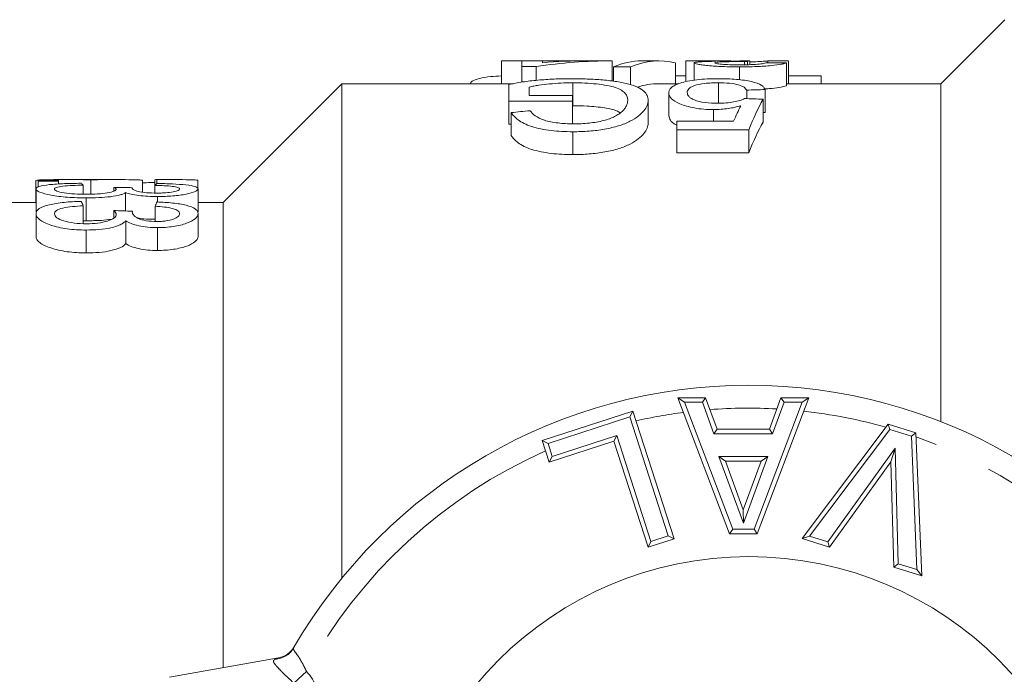
# Model space of a CAD drawing. Units: millimetres. Extents: x 173 to 233, y 91 to 256.
# Drawn here: x 187 to 209, y 116 to 130 of the extents above; entities that cross this region are included whole.
import ezdxf

# ---------------------------------------------------------------- set-up
doc = ezdxf.new("R2010")
doc.units = ezdxf.units.MM
doc.linetypes.add('PHANTOM', pattern=[12.7, 6.35, -1.27, 1.27, -1.27, 1.27, -1.27])

msp = doc.modelspace()

# ---------------------------------------------------------------- linework, layer by layer
at = {"color": 7, "linetype": 'Continuous', "lineweight": 15}
for p, q in [((209.009, 130.19), (207.609, 128.79)), ((197.996, 129.29), (198.445, 129.29)), ((197.996, 129.29), (197.996, 128.79)), ((198.893, 129.29), (198.445, 129.29)), ((198.445, 129.29), (198.445, 129.163)), ((198.893, 129.29), (199.865, 129.29)), ((198.893, 129.247), (198.893, 129.29)), ((200.411, 129.29), (199.857, 129.29)), ((200.419, 129.29), (200.419, 128.847)), ((201.44, 129.29), (201.069, 129.29)), ((202.034, 129.288), (202.034, 128.837)), ((202.538, 129.29), (202.064, 129.29)), ((203.319, 129.275), (203.319, 129.203)), ((203.383, 129.274), (203.383, 129.205)), ((203.43, 129.287), (203.43, 129.206)), ((203.829, 129.287), (203.829, 129.247)), ((204.278, 129.286), (204.278, 128.79)), ((198.445, 129.163), (198.759, 129.163)), ((198.445, 129.163), (198.445, 128.822)), ((198.759, 129.163), (198.759, 128.857)), ((200.452, 129.157), (200.823, 129.157)), ((200.452, 129.157), (200.452, 128.844)), ((200.823, 129.157), (200.823, 128.766)), ((201.81, 129.242), (201.81, 128.79)), ((202.214, 129.243), (202.214, 128.868)), ((203.209, 129.157), (203.209, 128.877)), ((204.233, 129.244), (204.233, 128.744)), ((201.81, 128.964), (202.034, 128.964)), ((204.278, 128.964), (204.99, 128.964)), ((204.99, 128.964), (204.99, 128.79)), ((194.509, 128.79), (191.909, 126.19)), ((198.252, 128.79), (194.509, 128.79)), ((194.509, 117.973), (194.509, 128.79)), ((198.159, 128.775), (198.159, 128.407)), ((198.608, 128.533), (198.608, 128.717)), ((199.562, 128.808), (199.562, 128.308)), ((201.874, 128.79), (201.44, 128.79)), ((202.744, 128.808), (202.744, 128.365)), ((203.364, 128.648), (203.364, 128.463)), ((203.768, 128.661), (203.768, 128.161)), ((207.609, 128.79), (204.233, 128.79)), ((207.609, 121.396), (207.609, 128.79)), ((198.159, 128.407), (199.55, 128.407)), ((198.159, 128.407), (198.159, 127.907)), ((199.55, 128.533), (198.608, 128.533)), ((199.55, 128.407), (199.55, 128.533)), ((199.55, 128.407), (199.55, 127.907)), ((201.21, 128.427), (201.21, 127.927)), ((201.659, 128.589), (201.659, 128.089)), ((203.723, 128.45), (203.723, 127.95)), ((202.638, 128.223), (202.638, 127.966)), ((198.211, 128.157), (198.211, 127.657)), ((201.838, 127.966), (201.838, 127.777)), ((203.077, 127.966), (201.838, 127.966)), ((198.211, 127.907), (198.159, 127.907)), ((201.838, 127.777), (203.409, 127.777)), ((201.838, 127.777), (201.838, 127.277)), ((203.409, 127.777), (203.409, 127.277)), ((199.56, 127.738), (199.56, 127.238)), ((203.409, 127.277), (201.838, 127.277)), ((188.308, 126.677), (187.859, 126.677)), ((187.859, 126.677), (187.859, 126.524)), ((189.607, 126.69), (188.416, 126.69)), ((189.012, 126.689), (189.012, 126.371)), ((190.147, 126.672), (190.147, 126.414)), ((190.417, 126.688), (190.417, 126.397)), ((190.788, 126.69), (190.451, 126.69)), ((190.462, 126.69), (190.462, 126.605)), ((191.359, 126.671), (191.359, 126.488)), ((187.814, 126.669), (187.814, 126.19)), ((187.815, 126.486), (187.815, 125.986)), ((188.308, 126.659), (187.859, 126.659)), ((187.859, 126.659), (187.859, 126.524)), ((188.308, 126.659), (188.308, 126.594)), ((188.847, 126.57), (188.847, 126.371)), ((189.52, 126.52), (189.52, 126.439)), ((190.418, 126.564), (190.418, 126.397)), ((191.36, 126.487), (191.36, 125.987)), ((188.914, 126.29), (188.914, 125.79)), ((189.776, 126.405), (189.776, 126.005)), ((190.471, 126.321), (190.471, 126.202)), ((187.815, 126.19), (186.909, 126.19)), ((188.848, 126.118), (188.848, 125.729)), ((190.419, 126.106), (190.419, 125.792)), ((191.909, 126.19), (191.36, 126.19)), ((191.909, 116.011), (191.909, 126.19)), ((187.816, 125.944), (187.816, 125.444)), ((189.521, 126.013), (189.521, 125.853)), ((191.361, 125.946), (191.361, 125.446)), ((188.914, 125.79), (188.848, 125.792)), ((189.777, 125.79), (189.777, 125.29)), ((190.472, 125.64), (190.472, 125.14)), ((188.915, 125.587), (188.915, 125.087)), ((202.99, 118.94), (201.859, 121.917)), ((201.859, 121.917), (202.004, 121.817)), ((201.859, 121.917), (202.466, 121.917)), ((202.396, 121.817), (202.466, 121.917)), ((202.466, 121.917), (202.717, 121.23)), ((204.722, 121.917), (203.596, 118.94)), ((203.86, 121.23), (204.111, 121.917)), ((204.181, 121.817), (204.111, 121.917)), ((204.111, 121.917), (204.722, 121.917)), ((204.722, 121.917), (204.577, 121.817)), ((198.891, 120.983), (200.872, 121.623)), ((200.872, 121.623), (200.808, 121.497)), ((200.872, 121.623), (201.774, 118.832)), ((204.576, 118.836), (206.46, 121.337)), ((206.46, 121.337), (206.498, 121.22)), ((206.46, 121.337), (207.067, 121.147)), ((200.522, 121.091), (200.457, 120.965)), ((202.647, 121.13), (202.717, 121.23)), ((202.717, 121.23), (203.86, 121.23)), ((203.93, 121.13), (203.86, 121.23)), ((207.067, 121.147), (206.97, 121.073)), ((207.067, 121.147), (207.196, 118.02)), ((198.891, 120.983), (199.017, 120.918)), ((199.044, 120.509), (198.891, 120.983)), ((200.457, 120.965), (199.044, 120.509)), ((201.206, 118.648), (200.457, 120.965)), ((206.609, 120.817), (206.517, 120.517)), ((199.044, 120.509), (199.109, 120.635)), ((202.899, 120.53), (202.756, 120.63)), ((202.899, 120.53), (203.29, 119.461)), ((203.68, 120.53), (202.899, 120.53)), ((203.29, 119.461), (203.68, 120.53)), ((203.823, 120.63), (203.68, 120.53)), ((206.517, 120.517), (205.178, 118.648)), ((206.58, 118.212), (206.517, 120.517)), ((203.291, 119.17), (203.29, 119.461)), ((202.99, 118.94), (203.059, 119.04)), ((203.596, 118.94), (202.99, 118.94)), ((203.596, 118.94), (203.527, 119.04)), ((201.774, 118.832), (201.206, 118.648)), ((201.27, 118.774), (201.206, 118.648)), ((201.648, 118.896), (201.774, 118.832)), ((204.576, 118.836), (204.741, 118.889)), ((205.178, 118.648), (204.576, 118.836)), ((205.178, 118.648), (205.139, 118.765)), ((206.678, 118.286), (206.58, 118.212)), ((207.196, 118.02), (206.58, 118.212)), ((207.09, 118.158), (207.196, 118.02)), ((193.465, 116.466), (193.451, 116.441)), ((190.736, 115.804), (193.12, 116.225))]:
    msp.add_line(p, q, dxfattribs=at)
at = {"color": 8, "linetype": 'PHANTOM', "lineweight": 0}
for p, q in [((202.004, 121.817), (203.059, 119.04)), ((202.396, 121.817), (202.004, 121.817)), ((202.647, 121.13), (202.396, 121.817)), ((203.527, 119.04), (204.577, 121.817)), ((204.181, 121.817), (203.93, 121.13)), ((204.577, 121.817), (204.181, 121.817)), ((200.808, 121.497), (199.017, 120.918)), ((201.648, 118.896), (200.808, 121.497)), ((199.109, 120.635), (200.522, 121.091)), ((200.522, 121.091), (201.27, 118.774)), ((203.93, 121.13), (202.647, 121.13)), ((206.498, 121.22), (204.741, 118.889)), ((206.97, 121.073), (206.498, 121.22)), ((207.09, 118.158), (206.97, 121.073)), ((199.017, 120.918), (199.109, 120.635)), ((205.139, 118.765), (206.609, 120.817)), ((206.609, 120.817), (206.678, 118.286)), ((203.291, 119.17), (202.756, 120.63)), ((202.756, 120.63), (203.823, 120.63)), ((203.823, 120.63), (203.291, 119.17)), ((203.059, 119.04), (203.527, 119.04)), ((201.27, 118.774), (201.648, 118.896)), ((204.741, 118.889), (205.139, 118.765)), ((206.678, 118.286), (207.09, 118.158)), ((193.043, 116.196), (193.12, 116.225)), ((193.453, 115.674), (193.735, 115.926))]:
    msp.add_line(p, q, dxfattribs=at)
at = {"color": 7, "linetype": 'Continuous', "lineweight": 15}
msp.add_circle((203.409, 110.69), 7.75, dxfattribs=at)
for centre, radius, start, end in [((203.409, 110.69), 11.5, 30.0073, 149.9927), ((193.033, 116.717), 0.5, 280, 329.8509)]:
    msp.add_arc(centre, radius, start, end, dxfattribs=at)
at = {"color": 8, "linetype": 'PHANTOM', "lineweight": 0}
for centre, radius, start, end in [((203.409, 110.69), 11, 97.4622, 102.9668), ((203.409, 110.69), 11, 86.8082, 94.4222), ((203.409, 110.69), 11, 74.1608, 83.7285), ((203.409, 110.69), 11, 28.4246, 70.5572), ((203.409, 110.69), 11, 113.8274, 151.5754), ((193.024, 116.689), 0.493, 272.2535, 329.8869)]:
    msp.add_arc(centre, radius, start, end, dxfattribs=at)
at = {"color": 7, "linetype": 'Continuous', "lineweight": 15}
for centre, major_axis, ratio, start_param, end_param in [((200.411, 111.19), (0, 18.1), 0.770833, 6.282617, 6.401893), ((199.857, 111.19), (0, 18.1), 0.770857, 6.282617, 6.35232), ((201.069, 111.19), (0, 18.1), 0.282051, 0, 0.121205), ((201.44, 111.19), (0, 18.1), 0.282051, 6.21066, 6.40439), ((203.47, 111.19), (0, 18.1), 0.114583, 0.019266, 0.041589), ((200.585, 111.19), (181, 0), 0.1, 1.550394, 1.552874), ((191.323, 111.19), (181, 0), 0.1, 1.49941, 1.501895), ((201.44, 110.69), (0, 18.1), 0.282051, 0, 0.09272), ((246.349, 111.19), (162.9, 0), 0.111111, 1.835265, 1.837834), ((154.68, 111.19), (162.9, 0), 0.111111, 1.26499, 1.267589), ((204.677, 111.19), (0, 18.1), 0.175, 0.305806, 0.411764), ((221.087, 111.19), (65.696, 0), 0.27551, 1.919765, 1.92645), ((204.254, 111.19), (0, 18.1), 0.173241, 0.331381, 0.384866), ((246.349, 110.69), (162.9, 0), 0.111111, 1.835265, 1.83555), ((204.677, 110.69), (0, 18.1), 0.175, 0.305806, 0.411764), ((187.859, 111.19), (0, 15.5), 0.000436, 6.219485, 6.242677), ((188.308, 111.19), (0, 15.5), 0.000436, 6.219498, 6.242689), ((190.451, 111.19), (0, 15.5), 0.125443, 6.2775, 6.30066), ((188.605, 111.19), (0, 15.5), 0.125443, 6.158439, 6.181746), ((167.087, 111.19), (151.976, 0), 0.10199, 1.419958, 1.422646), ((190.663, 111.19), (0, 15.5), 0.124557, 0.104302, 0.12762), ((188.325, 111.19), (0, 15.5), 0.125443, 6.010653, 6.034621), ((190.944, 111.19), (0, 15.5), 0.124557, 0.251504, 0.275494), ((145.09, 111.19), (151.976, 0), 0.10199, 1.271326, 1.274106)]:
    msp.add_ellipse(centre, major_axis=major_axis, ratio=ratio, start_param=start_param, end_param=end_param, dxfattribs=at)
at = {"color": 8, "linetype": 'PHANTOM', "lineweight": 0}
msp.add_ellipse((191.909, 114.996), major_axis=(-2.105, -0.371), ratio=0.701674, start_param=3.018494, end_param=3.552373, dxfattribs=at)
at = {"color": 7, "linetype": 'Continuous', "lineweight": 15}
for points, knots in [([(202.034, 129.288), (202.036, 129.29), (202.045, 129.29), (202.098, 129.29), (202.141, 129.289), (202.26, 129.286), (202.333, 129.285), (202.501, 129.282), (202.595, 129.281), (202.691, 129.28)], [0, 0, 0, 0, 0.25, 0.25, 0.5, 0.5, 0.75, 0.75, 1, 1, 1, 1]), ([(202.691, 129.28), (202.624, 129.279), (202.559, 129.278), (202.442, 129.274), (202.388, 129.272), (202.303, 129.266), (202.269, 129.262), (202.224, 129.254), (202.217, 129.249), (202.214, 129.243)], [0, 0, 0, 0, 0.25, 0.25, 0.5, 0.5, 0.75, 0.75, 1, 1, 1, 1]), ([(203.139, 129.286), (203.055, 129.286), (202.902, 129.286), (202.71, 129.288), (202.585, 129.29), (202.55, 129.29), (202.538, 129.29)], [0, 0, 0, 0, 0.32459, 0.590395, 0.855898, 1, 1, 1, 1]), ([(202.663, 129.244), (202.664, 129.25), (202.675, 129.255), (202.744, 129.263), (202.799, 129.267), (202.933, 129.271), (203.006, 129.272), (203.121, 129.274), (203.16, 129.274), (203.239, 129.274), (203.279, 129.274), (203.319, 129.275)], [0, 0, 0, 0, 0.25, 0.25, 0.5, 0.5, 0.75, 0.75, 0.875, 0.875, 1, 1, 1, 1]), ([(203.319, 129.275), (203.324, 129.275), (203.33, 129.275), (203.335, 129.275), (203.34, 129.275), (203.346, 129.274), (203.351, 129.274), (203.362, 129.274), (203.373, 129.274), (203.383, 129.274)], [0, 0, 0, 0, 0.00001618287, 0.00001618287, 0.00001618287, 0.00003236809, 0.00003236809, 0.00003236809, 0.00006471427, 0.00006471427, 0.00006471427, 0.00006471427]), ([(203.43, 129.267), (203.48, 129.268), (203.582, 129.271), (203.717, 129.278), (203.79, 129.284), (203.82, 129.286), (203.829, 129.287)], [0, 0, 0, 0, 0.2221216, 0.4557196, 0.8350585, 1, 1, 1, 1]), ([(202.214, 129.243), (202.216, 129.239), (202.22, 129.234), (202.247, 129.224), (202.268, 129.219), (202.321, 129.209), (202.352, 129.204), (202.426, 129.194), (202.47, 129.189), (202.612, 129.176), (202.725, 129.169), (202.9, 129.162), (202.96, 129.16), (203.084, 129.158), (203.147, 129.157), (203.209, 129.157)], [0, 0, 0, 0, 0.125, 0.125, 0.25, 0.25, 0.375, 0.375, 0.5, 0.5, 0.75, 0.75, 0.875, 0.875, 1, 1, 1, 1]), ([(203.195, 129.202), (203.127, 129.202), (203.059, 129.203), (202.93, 129.207), (202.87, 129.21), (202.769, 129.219), (202.727, 129.224), (202.674, 129.234), (202.664, 129.24), (202.663, 129.244)], [0, 0, 0, 0, 0.25, 0.25, 0.5, 0.5, 0.75, 0.75, 1, 1, 1, 1]), ([(203.784, 129.247), (203.771, 129.242), (203.753, 129.237), (203.695, 129.226), (203.654, 129.221), (203.546, 129.211), (203.482, 129.208), (203.378, 129.204), (203.343, 129.203), (203.27, 129.202), (203.233, 129.202), (203.195, 129.202)], [0, 0, 0, 0, 0.25, 0.25, 0.5, 0.5, 0.75, 0.75, 0.875, 0.875, 1, 1, 1, 1]), ([(203.209, 129.157), (203.272, 129.157), (203.334, 129.158), (203.456, 129.16), (203.517, 129.162), (203.695, 129.169), (203.804, 129.176), (203.989, 129.194), (204.064, 129.205), (204.147, 129.22), (204.17, 129.225), (204.207, 129.235), (204.221, 129.24), (204.233, 129.244)], [0, 0, 0, 0, 0.125, 0.125, 0.25, 0.25, 0.5, 0.5, 0.75, 0.75, 0.875, 0.875, 1, 1, 1, 1]), ([(197.311, 128.79), (197.322, 128.809), (197.347, 128.853), (197.507, 128.906), (197.734, 128.946), (197.917, 128.955), (197.996, 128.96)], [0, 0, 0, 0, 0.217723, 0.499482, 0.782791, 1, 1, 1, 1]), ([(199.525, 128.899), (199.462, 128.898), (199.399, 128.898), (199.273, 128.895), (199.211, 128.893), (199.025, 128.885), (198.906, 128.877), (198.677, 128.856), (198.565, 128.842), (198.354, 128.812), (198.256, 128.794), (198.159, 128.775)], [0, 0, 0, 0, 0.125, 0.125, 0.25, 0.25, 0.5, 0.5, 0.75, 0.75, 1, 1, 1, 1]), ([(201.21, 128.427), (201.208, 128.463), (201.203, 128.498), (201.171, 128.564), (201.147, 128.595), (201.078, 128.656), (201.035, 128.684), (200.926, 128.736), (200.86, 128.76), (200.707, 128.802), (200.62, 128.82), (200.427, 128.85), (200.322, 128.862), (200.105, 128.881), (199.991, 128.888), (199.76, 128.896), (199.643, 128.898), (199.525, 128.899)], [0, 0, 0, 0, 0.125, 0.125, 0.25, 0.25, 0.375, 0.375, 0.5, 0.5, 0.625, 0.625, 0.75, 0.75, 0.875, 0.875, 1, 1, 1, 1]), ([(202.746, 128.899), (202.663, 128.898), (202.582, 128.897), (202.423, 128.889), (202.344, 128.884), (202.2, 128.868), (202.133, 128.857), (202.011, 128.833), (201.96, 128.819), (201.911, 128.803)], [0, 0, 0, 0, 0.25, 0.25, 0.5, 0.5, 0.75, 0.75, 1, 1, 1, 1]), ([(203.768, 128.661), (203.761, 128.678), (203.753, 128.695), (203.724, 128.727), (203.706, 128.743), (203.633, 128.788), (203.563, 128.814), (203.376, 128.857), (203.265, 128.874), (203.077, 128.889), (203.013, 128.893), (202.881, 128.898), (202.813, 128.898), (202.746, 128.899)], [0, 0, 0, 0, 0.125, 0.125, 0.25, 0.25, 0.5, 0.5, 0.75, 0.75, 0.875, 0.875, 1, 1, 1, 1]), ([(198.608, 128.717), (198.64, 128.725), (198.673, 128.732), (198.743, 128.745), (198.779, 128.75), (198.891, 128.767), (198.969, 128.776), (199.131, 128.792), (199.215, 128.798), (199.387, 128.806), (199.474, 128.808), (199.562, 128.808)], [0, 0, 0, 0, 0.125, 0.125, 0.25, 0.25, 0.5, 0.5, 0.75, 0.75, 1, 1, 1, 1]), ([(199.562, 128.808), (199.651, 128.808), (199.739, 128.806), (199.911, 128.798), (199.996, 128.791), (200.159, 128.775), (200.236, 128.764), (200.378, 128.738), (200.439, 128.722), (200.545, 128.686), (200.589, 128.666), (200.659, 128.623), (200.686, 128.6), (200.726, 128.552), (200.741, 128.527), (200.758, 128.475), (200.761, 128.448), (200.762, 128.421)], [0, 0, 0, 0, 0.125, 0.125, 0.25, 0.25, 0.375, 0.375, 0.5, 0.5, 0.625, 0.625, 0.75, 0.75, 0.875, 0.875, 1, 1, 1, 1]), ([(201.911, 128.803), (201.869, 128.789), (201.829, 128.774), (201.765, 128.742), (201.739, 128.725), (201.697, 128.688), (201.682, 128.669), (201.663, 128.63), (201.661, 128.609), (201.659, 128.589)], [0, 0, 0, 0, 0.25, 0.25, 0.5, 0.5, 0.75, 0.75, 1, 1, 1, 1]), ([(202.063, 128.596), (202.064, 128.624), (202.072, 128.651), (202.12, 128.702), (202.161, 128.726), (202.278, 128.767), (202.356, 128.784), (202.494, 128.799), (202.543, 128.803), (202.642, 128.807), (202.693, 128.808), (202.744, 128.808)], [0, 0, 0, 0, 0.25, 0.25, 0.5, 0.5, 0.75, 0.75, 0.875, 0.875, 1, 1, 1, 1]), ([(202.744, 128.808), (202.827, 128.808), (202.909, 128.806), (203.064, 128.791), (203.132, 128.779), (203.239, 128.749), (203.278, 128.73), (203.334, 128.691), (203.351, 128.67), (203.364, 128.648)], [0, 0, 0, 0, 0.25, 0.25, 0.5, 0.5, 0.75, 0.75, 1, 1, 1, 1]), ([(204.233, 128.744), (204.19, 128.732), (204.12, 128.711), (203.915, 128.684), (203.78, 128.677), (203.74, 128.674)], [0, 0, 0, 0, 0.515922, 0.854688, 1, 1, 1, 1]), ([(199.56, 127.738), (199.68, 127.739), (199.799, 127.742), (200.031, 127.76), (200.147, 127.775), (200.366, 127.814), (200.468, 127.838), (200.657, 127.896), (200.739, 127.93), (200.881, 128.002), (200.941, 128.041), (201.04, 128.119), (201.081, 128.158), (201.146, 128.237), (201.171, 128.276), (201.202, 128.353), (201.209, 128.39), (201.21, 128.427)], [0, 0, 0, 0, 0.125, 0.125, 0.25, 0.25, 0.375, 0.375, 0.5, 0.5, 0.625, 0.625, 0.75, 0.75, 0.875, 0.875, 1, 1, 1, 1]), ([(200.762, 128.421), (200.76, 128.402), (200.759, 128.383), (200.75, 128.343), (200.742, 128.323), (200.721, 128.283), (200.709, 128.262), (200.677, 128.222), (200.657, 128.201), (200.637, 128.181)], [0, 0, 0, 0, 0.25, 0.25, 0.5, 0.5, 0.75, 0.75, 1, 1, 1, 1]), ([(201.659, 128.589), (201.66, 128.569), (201.663, 128.549), (201.681, 128.508), (201.695, 128.488), (201.753, 128.427), (201.817, 128.386), (201.99, 128.313), (202.096, 128.281), (202.286, 128.246), (202.353, 128.237), (202.493, 128.226), (202.566, 128.224), (202.638, 128.223)], [0, 0, 0, 0, 0.125, 0.125, 0.25, 0.25, 0.5, 0.5, 0.75, 0.75, 0.875, 0.875, 1, 1, 1, 1]), ([(202.741, 128.363), (202.642, 128.364), (202.545, 128.367), (202.36, 128.39), (202.279, 128.41), (202.191, 128.446), (202.165, 128.459), (202.124, 128.486), (202.109, 128.5), (202.072, 128.541), (202.065, 128.569), (202.063, 128.596)], [0, 0, 0, 0, 0.25, 0.25, 0.5, 0.5, 0.625, 0.625, 0.75, 0.75, 1, 1, 1, 1]), ([(203.319, 128.464), (203.288, 128.45), (203.254, 128.435), (203.173, 128.41), (203.127, 128.398), (203.027, 128.38), (202.973, 128.373), (202.858, 128.365), (202.799, 128.364), (202.741, 128.363)], [0, 0, 0, 0, 0.25, 0.25, 0.5, 0.5, 0.75, 0.75, 1, 1, 1, 1]), ([(199.568, 127.911), (199.512, 127.911), (199.455, 127.912), (199.345, 127.918), (199.29, 127.923), (199.129, 127.943), (199.027, 127.963), (198.851, 128.017), (198.786, 128.051), (198.687, 128.124), (198.654, 128.162), (198.623, 128.199)], [0, 0, 0, 0, 0.125, 0.125, 0.25, 0.25, 0.5, 0.5, 0.75, 0.75, 1, 1, 1, 1]), ([(200.592, 128.153), (200.57, 128.168), (200.499, 128.213), (200.252, 128.267), (199.91, 128.303), (199.666, 128.307), (199.562, 128.308)], [0, 0, 0, 0, 0.13624, 0.42969, 0.755801, 1, 1, 1, 1]), ([(200.637, 128.181), (200.615, 128.162), (200.593, 128.143), (200.539, 128.107), (200.508, 128.09), (200.441, 128.055), (200.404, 128.038), (200.322, 128.008), (200.277, 127.995), (200.134, 127.958), (200.027, 127.939), (199.859, 127.921), (199.801, 127.917), (199.685, 127.912), (199.627, 127.911), (199.568, 127.911)], [0, 0, 0, 0, 0.125, 0.125, 0.25, 0.25, 0.375, 0.375, 0.5, 0.5, 0.75, 0.75, 0.875, 0.875, 1, 1, 1, 1]), ([(202.638, 128.223), (202.694, 128.224), (202.748, 128.225), (202.856, 128.233), (202.908, 128.239), (203.008, 128.253), (203.057, 128.262), (203.149, 128.282), (203.191, 128.294), (203.234, 128.305)], [0, 0, 0, 0, 0.25, 0.25, 0.5, 0.5, 0.75, 0.75, 1, 1, 1, 1]), ([(198.211, 128.157), (198.23, 128.13), (198.25, 128.103), (198.301, 128.049), (198.33, 128.022), (198.438, 127.942), (198.534, 127.892), (198.786, 127.813), (198.932, 127.784), (199.161, 127.755), (199.239, 127.748), (199.398, 127.74), (199.479, 127.739), (199.56, 127.738)], [0, 0, 0, 0, 0.125, 0.125, 0.25, 0.25, 0.5, 0.5, 0.75, 0.75, 0.875, 0.875, 1, 1, 1, 1]), ([(201.838, 127.881), (201.835, 127.883), (201.751, 127.915), (201.683, 127.99), (201.667, 128.057), (201.659, 128.089)], [0, 0, 0, 0, 0.021871, 0.535331, 1, 1, 1, 1]), ([(201.21, 127.927), (201.209, 127.89), (201.202, 127.853), (201.172, 127.777), (201.147, 127.738), (201.083, 127.66), (201.042, 127.62), (200.942, 127.542), (200.884, 127.504), (200.742, 127.431), (200.659, 127.397), (200.474, 127.339), (200.37, 127.315), (200.151, 127.275), (200.037, 127.261), (199.8, 127.242), (199.68, 127.239), (199.56, 127.238)], [0, 0, 0, 0, 0.125, 0.125, 0.25, 0.25, 0.375, 0.375, 0.5, 0.5, 0.625, 0.625, 0.75, 0.75, 0.875, 0.875, 1, 1, 1, 1]), ([(199.56, 127.238), (199.48, 127.239), (199.399, 127.24), (199.242, 127.248), (199.164, 127.255), (198.934, 127.284), (198.787, 127.312), (198.535, 127.391), (198.438, 127.442), (198.331, 127.521), (198.301, 127.548), (198.25, 127.603), (198.23, 127.63), (198.211, 127.657)], [0, 0, 0, 0, 0.125, 0.125, 0.25, 0.25, 0.5, 0.5, 0.75, 0.75, 0.875, 0.875, 1, 1, 1, 1]), ([(187.814, 126.669), (187.816, 126.673), (187.821, 126.676), (187.856, 126.681), (187.883, 126.683), (187.986, 126.688), (188.087, 126.689), (188.324, 126.69), (188.455, 126.69), (188.66, 126.69), (188.73, 126.69), (188.87, 126.689), (188.941, 126.689), (189.012, 126.689)], [0, 0, 0, 0, 0.125, 0.125, 0.25, 0.25, 0.5, 0.5, 0.75, 0.75, 0.875, 0.875, 1, 1, 1, 1]), ([(189.012, 126.689), (189.078, 126.689), (189.145, 126.689), (189.277, 126.69), (189.342, 126.69), (189.534, 126.69), (189.659, 126.69), (189.878, 126.689), (189.974, 126.688), (190.079, 126.684), (190.104, 126.682), (190.14, 126.678), (190.145, 126.675), (190.147, 126.672)], [0, 0, 0, 0, 0.125, 0.125, 0.25, 0.25, 0.5, 0.5, 0.75, 0.75, 0.875, 0.875, 1, 1, 1, 1]), ([(190.462, 126.69), (190.575, 126.69), (190.687, 126.69), (190.901, 126.69), (191.003, 126.69), (191.177, 126.688), (191.248, 126.687), (191.317, 126.683), (191.333, 126.681), (191.354, 126.677), (191.358, 126.674), (191.359, 126.671)], [0, 0, 0, 0, 0.25, 0.25, 0.5, 0.5, 0.75, 0.75, 0.875, 0.875, 1, 1, 1, 1]), ([(188.802, 126.61), (188.676, 126.609), (188.553, 126.607), (188.317, 126.597), (188.207, 126.59), (188.016, 126.57), (187.939, 126.558), (187.863, 126.533), (187.845, 126.525), (187.821, 126.506), (187.817, 126.496), (187.815, 126.486)], [0, 0, 0, 0, 0.25, 0.25, 0.5, 0.5, 0.75, 0.75, 0.875, 0.875, 1, 1, 1, 1]), ([(187.815, 126.486), (187.817, 126.475), (187.821, 126.463), (187.848, 126.439), (187.87, 126.427), (187.956, 126.392), (188.043, 126.369), (188.252, 126.331), (188.373, 126.315), (188.569, 126.3), (188.637, 126.296), (188.774, 126.291), (188.844, 126.29), (188.914, 126.29)], [0, 0, 0, 0, 0.125, 0.125, 0.25, 0.25, 0.5, 0.5, 0.75, 0.75, 0.875, 0.875, 1, 1, 1, 1]), ([(188.219, 126.484), (188.22, 126.49), (188.222, 126.497), (188.236, 126.509), (188.247, 126.515), (188.291, 126.531), (188.342, 126.54), (188.468, 126.554), (188.541, 126.558), (188.69, 126.565), (188.769, 126.568), (188.847, 126.57)], [0, 0, 0, 0, 0.125, 0.125, 0.25, 0.25, 0.5, 0.5, 0.75, 0.75, 1, 1, 1, 1]), ([(188.917, 126.369), (188.829, 126.369), (188.743, 126.371), (188.576, 126.381), (188.498, 126.39), (188.361, 126.412), (188.306, 126.425), (188.234, 126.454), (188.22, 126.469), (188.219, 126.484)], [0, 0, 0, 0, 0.25, 0.25, 0.5, 0.5, 0.75, 0.75, 1, 1, 1, 1]), ([(189.568, 126.479), (189.567, 126.472), (189.565, 126.465), (189.549, 126.451), (189.537, 126.444), (189.488, 126.424), (189.437, 126.411), (189.313, 126.39), (189.24, 126.382), (189.084, 126.371), (189, 126.369), (188.917, 126.369)], [0, 0, 0, 0, 0.125, 0.125, 0.25, 0.25, 0.5, 0.5, 0.75, 0.75, 1, 1, 1, 1]), ([(189.52, 126.52), (189.533, 126.514), (189.545, 126.507), (189.553, 126.501), (189.557, 126.497), (189.561, 126.494), (189.564, 126.49), (189.567, 126.486), (189.567, 126.483), (189.568, 126.479)], [0, 0, 0, 0, 0.0001338349, 0.0001338349, 0.0001338349, 0.0002014759, 0.0002014759, 0.0002014759, 0.000269731, 0.000269731, 0.000269731, 0.000269731]), ([(189.919, 126.505), (189.92, 126.506), (189.92, 126.508), (189.921, 126.509), (189.921, 126.51), (189.922, 126.511), (189.922, 126.512), (189.923, 126.512), (189.924, 126.513), (189.924, 126.514)], [0, 0, 0, 0, 0.0000302291, 0.0000302291, 0.0000302291, 0.00004536585, 0.00004536585, 0.00004536585, 0.00006050735, 0.00006050735, 0.00006050735, 0.00006050735]), ([(190.456, 126.396), (190.379, 126.396), (190.301, 126.398), (190.16, 126.41), (190.098, 126.42), (190.009, 126.443), (189.975, 126.455), (189.941, 126.474), (189.933, 126.48), (189.922, 126.493), (189.921, 126.499), (189.919, 126.505)], [0, 0, 0, 0, 0.25, 0.25, 0.5, 0.5, 0.75, 0.75, 0.875, 0.875, 1, 1, 1, 1]), ([(190.147, 126.622), (190.204, 126.623), (190.298, 126.624), (190.383, 126.627), (190.417, 126.629)], [0, 0, 0, 0, 0.599913, 1, 1, 1, 1]), ([(190.418, 126.564), (190.487, 126.562), (190.556, 126.561), (190.686, 126.554), (190.749, 126.549), (190.852, 126.536), (190.893, 126.527), (190.932, 126.512), (190.942, 126.507), (190.953, 126.496), (190.955, 126.491), (190.956, 126.485)], [0, 0, 0, 0, 0.25, 0.25, 0.5, 0.5, 0.75, 0.75, 0.875, 0.875, 1, 1, 1, 1]), ([(190.956, 126.485), (190.955, 126.474), (190.946, 126.463), (190.9, 126.441), (190.862, 126.431), (190.768, 126.414), (190.712, 126.407), (190.62, 126.4), (190.588, 126.398), (190.522, 126.396), (190.489, 126.396), (190.456, 126.396)], [0, 0, 0, 0, 0.25, 0.25, 0.5, 0.5, 0.75, 0.75, 0.875, 0.875, 1, 1, 1, 1]), ([(191.36, 126.487), (191.359, 126.496), (191.355, 126.505), (191.334, 126.523), (191.317, 126.531), (191.249, 126.553), (191.18, 126.565), (191.008, 126.584), (190.905, 126.591), (190.691, 126.601), (190.577, 126.604), (190.462, 126.606)], [0, 0, 0, 0, 0.125, 0.125, 0.25, 0.25, 0.5, 0.5, 0.75, 0.75, 1, 1, 1, 1]), ([(190.471, 126.321), (190.529, 126.321), (190.587, 126.322), (190.7, 126.326), (190.755, 126.33), (190.917, 126.343), (191.019, 126.356), (191.186, 126.389), (191.25, 126.409), (191.316, 126.438), (191.333, 126.448), (191.355, 126.468), (191.358, 126.478), (191.36, 126.487)], [0, 0, 0, 0, 0.125, 0.125, 0.25, 0.25, 0.5, 0.5, 0.75, 0.75, 0.875, 0.875, 1, 1, 1, 1]), ([(188.914, 126.29), (189.006, 126.29), (189.098, 126.292), (189.276, 126.3), (189.366, 126.307), (189.526, 126.327), (189.599, 126.34), (189.684, 126.363), (189.708, 126.371), (189.749, 126.387), (189.763, 126.396), (189.776, 126.405)], [0, 0, 0, 0, 0.25, 0.25, 0.5, 0.5, 0.75, 0.75, 0.875, 0.875, 1, 1, 1, 1]), ([(189.776, 126.405), (189.812, 126.393), (189.85, 126.381), (189.946, 126.36), (190.003, 126.35), (190.125, 126.336), (190.192, 126.33), (190.329, 126.322), (190.399, 126.321), (190.471, 126.321)], [0, 0, 0, 0, 0.25, 0.25, 0.5, 0.5, 0.75, 0.75, 1, 1, 1, 1]), ([(188.803, 126.214), (188.675, 126.21), (188.55, 126.205), (188.311, 126.181), (188.202, 126.163), (188.011, 126.117), (187.936, 126.089), (187.862, 126.038), (187.845, 126.021), (187.822, 125.983), (187.818, 125.964), (187.816, 125.944)], [0, 0, 0, 0, 0.25, 0.25, 0.5, 0.5, 0.75, 0.75, 0.875, 0.875, 1, 1, 1, 1]), ([(188.22, 125.94), (188.221, 125.953), (188.222, 125.965), (188.236, 125.989), (188.247, 126), (188.29, 126.034), (188.339, 126.053), (188.464, 126.082), (188.538, 126.092), (188.689, 126.108), (188.768, 126.114), (188.848, 126.118)], [0, 0, 0, 0, 0.125, 0.125, 0.25, 0.25, 0.5, 0.5, 0.75, 0.75, 1, 1, 1, 1]), ([(190.419, 126.106), (190.489, 126.102), (190.559, 126.098), (190.69, 126.083), (190.754, 126.072), (190.856, 126.043), (190.896, 126.026), (190.934, 125.996), (190.943, 125.985), (190.954, 125.964), (190.956, 125.953), (190.957, 125.942)], [0, 0, 0, 0, 0.25, 0.25, 0.5, 0.5, 0.75, 0.75, 0.875, 0.875, 1, 1, 1, 1]), ([(191.361, 125.946), (191.36, 125.964), (191.356, 125.982), (191.336, 126.016), (191.321, 126.033), (191.254, 126.08), (191.187, 126.106), (191.014, 126.151), (190.912, 126.167), (190.695, 126.19), (190.58, 126.197), (190.463, 126.202)], [0, 0, 0, 0, 0.125, 0.125, 0.25, 0.25, 0.5, 0.5, 0.75, 0.75, 1, 1, 1, 1]), ([(187.816, 125.944), (187.818, 125.922), (187.822, 125.9), (187.848, 125.856), (187.868, 125.834), (187.952, 125.769), (188.036, 125.729), (188.244, 125.661), (188.366, 125.632), (188.563, 125.605), (188.632, 125.598), (188.772, 125.589), (188.843, 125.587), (188.915, 125.587)], [0, 0, 0, 0, 0.125, 0.125, 0.25, 0.25, 0.5, 0.5, 0.75, 0.75, 0.875, 0.875, 1, 1, 1, 1]), ([(188.918, 125.725), (188.828, 125.726), (188.739, 125.729), (188.568, 125.75), (188.49, 125.766), (188.356, 125.806), (188.303, 125.83), (188.234, 125.884), (188.221, 125.912), (188.22, 125.94)], [0, 0, 0, 0, 0.25, 0.25, 0.5, 0.5, 0.75, 0.75, 1, 1, 1, 1]), ([(189.459, 125.821), (189.39, 125.812), (189.22, 125.793), (189.027, 125.791), (188.914, 125.79)], [0, 0, 0, 0, 0.411594, 1, 1, 1, 1]), ([(189.569, 125.93), (189.568, 125.917), (189.566, 125.904), (189.551, 125.878), (189.54, 125.865), (189.492, 125.827), (189.443, 125.804), (189.319, 125.765), (189.246, 125.749), (189.088, 125.729), (189.003, 125.726), (188.918, 125.725)], [0, 0, 0, 0, 0.125, 0.125, 0.25, 0.25, 0.5, 0.5, 0.75, 0.75, 1, 1, 1, 1]), ([(189.521, 126.013), (189.534, 126), (189.546, 125.987), (189.554, 125.973), (189.558, 125.966), (189.562, 125.959), (189.565, 125.952), (189.568, 125.945), (189.568, 125.938), (189.569, 125.93)], [0, 0, 0, 0, 0.0001385052, 0.0001385052, 0.0001385052, 0.0002084657, 0.0002084657, 0.0002084657, 0.000279018, 0.000279018, 0.000279018, 0.000279018]), ([(189.92, 125.982), (189.921, 125.985), (189.921, 125.988), (189.922, 125.991), (189.922, 125.992), (189.923, 125.994), (189.923, 125.996), (189.924, 125.997), (189.925, 125.999), (189.925, 126)], [0, 0, 0, 0, 0.00003128269, 0.00003128269, 0.00003128269, 0.00004694553, 0.00004694553, 0.00004694553, 0.00006261297, 0.00006261297, 0.00006261297, 0.00006261297]), ([(190.457, 125.774), (190.378, 125.775), (190.299, 125.779), (190.156, 125.801), (190.095, 125.82), (190.008, 125.863), (189.975, 125.886), (189.942, 125.922), (189.933, 125.934), (189.923, 125.958), (189.922, 125.97), (189.92, 125.982)], [0, 0, 0, 0, 0.25, 0.25, 0.5, 0.5, 0.75, 0.75, 0.875, 0.875, 1, 1, 1, 1]), ([(190.419, 125.823), (190.335, 125.824), (190.197, 125.826), (190.083, 125.842), (190.038, 125.849)], [0, 0, 0, 0, 0.607591, 1, 1, 1, 1]), ([(190.957, 125.942), (190.956, 125.921), (190.948, 125.9), (190.903, 125.86), (190.866, 125.841), (190.773, 125.809), (190.717, 125.795), (190.624, 125.782), (190.592, 125.779), (190.525, 125.775), (190.491, 125.775), (190.457, 125.774)], [0, 0, 0, 0, 0.25, 0.25, 0.5, 0.5, 0.75, 0.75, 0.875, 0.875, 1, 1, 1, 1]), ([(190.472, 125.64), (190.531, 125.641), (190.59, 125.642), (190.705, 125.65), (190.762, 125.657), (190.927, 125.682), (191.027, 125.705), (191.192, 125.764), (191.254, 125.799), (191.319, 125.854), (191.335, 125.872), (191.356, 125.909), (191.359, 125.928), (191.361, 125.946)], [0, 0, 0, 0, 0.125, 0.125, 0.25, 0.25, 0.5, 0.5, 0.75, 0.75, 0.875, 0.875, 1, 1, 1, 1]), ([(188.915, 125.587), (189.008, 125.588), (189.101, 125.59), (189.282, 125.605), (189.372, 125.618), (189.532, 125.653), (189.604, 125.676), (189.687, 125.716), (189.71, 125.73), (189.75, 125.76), (189.765, 125.775), (189.777, 125.79)], [0, 0, 0, 0, 0.25, 0.25, 0.5, 0.5, 0.75, 0.75, 0.875, 0.875, 1, 1, 1, 1]), ([(189.777, 125.79), (189.812, 125.769), (189.849, 125.748), (189.944, 125.711), (190, 125.694), (190.122, 125.667), (190.188, 125.657), (190.328, 125.643), (190.4, 125.641), (190.472, 125.64)], [0, 0, 0, 0, 0.25, 0.25, 0.5, 0.5, 0.75, 0.75, 1, 1, 1, 1]), ([(188.915, 125.087), (188.843, 125.087), (188.772, 125.089), (188.633, 125.098), (188.564, 125.104), (188.364, 125.132), (188.245, 125.16), (188.089, 125.211), (188.042, 125.23), (187.96, 125.269), (187.924, 125.29), (187.869, 125.333), (187.849, 125.355), (187.822, 125.4), (187.818, 125.422), (187.816, 125.444)], [0, 0, 0, 0, 0.125, 0.125, 0.25, 0.25, 0.5, 0.5, 0.625, 0.625, 0.75, 0.75, 0.875, 0.875, 1, 1, 1, 1]), ([(191.361, 125.446), (191.359, 125.428), (191.356, 125.41), (191.336, 125.373), (191.32, 125.355), (191.256, 125.301), (191.194, 125.266), (191.03, 125.205), (190.929, 125.182), (190.765, 125.157), (190.709, 125.151), (190.592, 125.142), (190.532, 125.141), (190.472, 125.14)], [0, 0, 0, 0, 0.125, 0.125, 0.25, 0.25, 0.5, 0.5, 0.75, 0.75, 0.875, 0.875, 1, 1, 1, 1]), ([(189.777, 125.29), (189.752, 125.26), (189.716, 125.229), (189.604, 125.176), (189.533, 125.154), (189.373, 125.118), (189.285, 125.106), (189.102, 125.09), (189.009, 125.088), (188.915, 125.087)], [0, 0, 0, 0, 0.25, 0.25, 0.5, 0.5, 0.75, 0.75, 1, 1, 1, 1]), ([(190.472, 125.14), (190.4, 125.141), (190.328, 125.143), (190.19, 125.157), (190.123, 125.167), (190.001, 125.193), (189.945, 125.21), (189.85, 125.248), (189.812, 125.269), (189.777, 125.29)], [0, 0, 0, 0, 0.25, 0.25, 0.5, 0.5, 0.75, 0.75, 1, 1, 1, 1])]:
    msp.add_open_spline(points, degree=3, knots=knots, dxfattribs=at)
msp.add_open_spline([(203.43, 129.287), (203.335, 129.286), (203.238, 129.286), (203.139, 129.286)], degree=3, dxfattribs=at)
at = {"color": 8, "linetype": 'PHANTOM', "lineweight": 0}
for points, knots in [([(193.451, 116.441), (193.449, 116.427), (193.446, 116.4), (193.506, 116.327), (193.586, 116.209), (193.666, 116.068), (193.714, 115.969), (193.735, 115.926)], [0, 0, 0, 0, 0.2025279, 0.4051854, 0.6130025, 0.830952, 1, 1, 1, 1]), ([(193.453, 115.674), (193.41, 115.714), (193.322, 115.795), (193.228, 115.887), (193.145, 115.971), (193.097, 116.021), (193.036, 116.092), (192.994, 116.156), (193.026, 116.182), (193.043, 116.196)], [0, 0, 0, 0, 0.152111, 0.309825, 0.347776, 0.501536, 0.545403, 0.75897, 1, 1, 1, 1])]:
    msp.add_open_spline(points, degree=3, knots=knots, dxfattribs=at)

doc.saveas('drawing.dxf')
